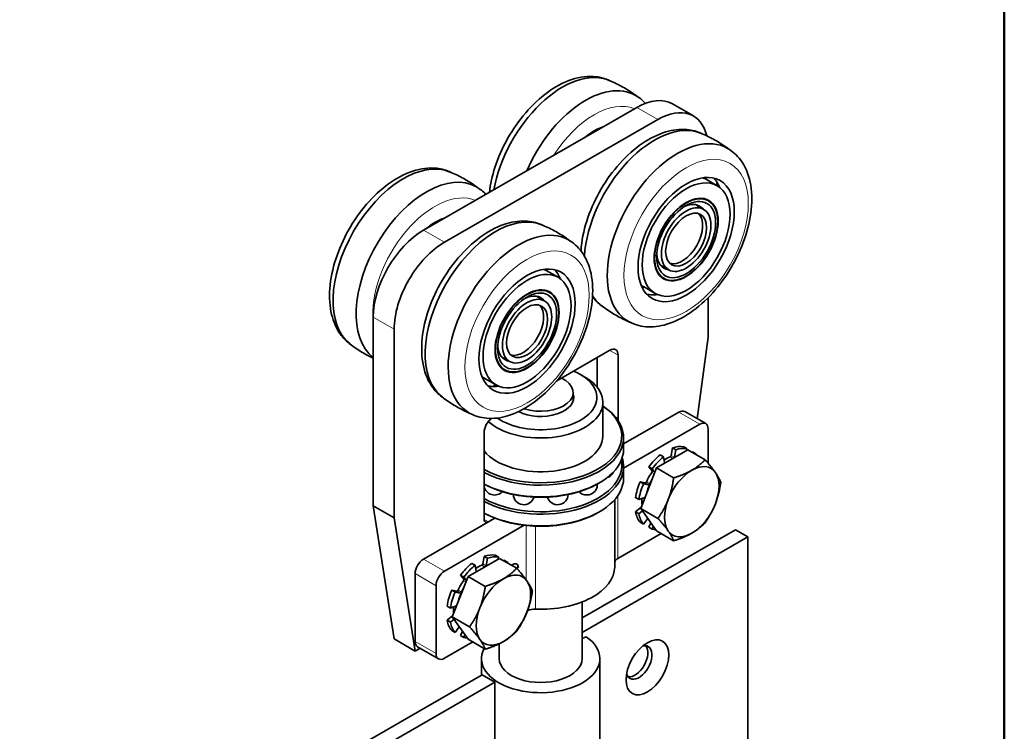
# Model space of a CAD drawing. Units: millimetres. Extents: x 0 to 420, y 0 to 594.
# Drawn here: x 300 to 400, y 154 to 226 of the extents above; entities that cross this region are included whole.
import ezdxf

# ---------------------------------------------------------------- set-up
doc = ezdxf.new("R2010")
doc.units = ezdxf.units.MM
doc.header["$LTSCALE"] = 2
for name, color, linetype, lineweight in [('Arêtes tangentes visibles(ISO)', 7, 'Continuous', 18), ('Arêtes visibles(ISO)', 7, 'Continuous', 35), ('Cadre_0', 7, 'Continuous', 50)]:
    doc.layers.add(name, color=color, linetype=linetype, lineweight=lineweight)

# ---------------------------------------------------------------- blocks, each defined once
blk = doc.blocks.new('Cadres Cadre par défaut')
at = {"layer": 'Cadre_0', "flags": 128}
blk.add_lwpolyline([(10, 10), (10, 287), (200, 287), (200, 10), (10, 10)], dxfattribs=at)

msp = doc.modelspace()

# ---------------------------------------------------------------- linework, layer by layer
at = {"layer": 'Arêtes tangentes visibles(ISO)'}
for p, q in [((362.771, 217.238), (364.892, 216.017)), ((343.255, 203.556), (341.134, 204.778)), ((338.164, 194.738), (336.042, 195.96)), ((360.01, 192.603), (360.862, 192.112)), ((367.014, 186.335), (369.135, 185.113)), ((366.135, 181.804), (366.42, 181.64)), ((366.583, 181.759), (366.243, 181.954)), ((365.633, 181.186), (365.57, 181.222)), ((364.287, 180.232), (364.519, 180.098)), ((364.576, 180.243), (364.31, 180.396)), ((363.599, 179.165), (363.939, 178.97)), ((364.069, 179.072), (363.73, 179.267)), ((360.843, 171.509), (360.843, 177.889)), ((363.512, 177.66), (363.563, 177.631)), ((347.285, 175.463), (347.71, 175.219)), ((351.547, 169.338), (351.547, 174.836)), ((352.481, 166.356), (352.481, 174.77)), ((343.255, 170.21), (341.134, 171.432)), ((347.043, 170.81), (347.328, 170.645)), ((347.491, 170.764), (347.152, 170.96)), ((340.285, 169.962), (342.406, 168.74)), ((346.541, 170.192), (346.478, 170.228)), ((345.195, 169.238), (345.428, 169.103)), ((345.484, 169.249), (345.218, 169.402)), ((344.507, 168.171), (344.847, 167.976)), ((344.977, 168.078), (344.638, 168.273)), ((344.42, 166.666), (344.471, 166.637)), ((342.406, 161.873), (340.285, 163.095))]:
    msp.add_line(p, q, dxfattribs=at)
for centre, end_param in [((358.422, 209.208), 1.493175), ((342.3, 199.924), 2.470378)]:
    msp.add_ellipse(centre, major_axis=(4.446, 7.721), ratio=0.578093, start_param=0.073754, end_param=end_param, dxfattribs=at)
for centre in [(367.756, 203.833), (351.634, 194.549)]:
    msp.add_ellipse(centre, major_axis=(4.446, 7.721), ratio=0.578093, dxfattribs=at)
at = {"layer": 'Arêtes visibles(ISO)'}
for p, q in [((368.485, 216.37), (366.364, 217.591)), ((362.771, 217.238), (341.134, 204.778)), ((343.255, 203.556), (364.892, 216.017)), ((359.894, 210.124), (359.93, 210.216)), ((359.899, 210.13), (359.897, 210.131)), ((359.93, 210.216), (359.981, 210.245)), ((370.9, 209.293), (369.706, 209.98)), ((370.017, 207.759), (369.805, 207.881)), ((369.523, 206.901), (368.696, 207.377)), ((343.772, 200.84), (343.808, 200.932)), ((343.777, 200.846), (343.775, 200.847)), ((343.808, 200.932), (343.859, 200.961)), ((354.778, 200.009), (353.584, 200.696)), ((365.99, 200.766), (365.163, 201.242)), ((365.496, 199.908), (365.283, 200.03)), ((353.895, 198.475), (353.683, 198.597)), ((364.612, 198.374), (363.419, 199.061)), ((353.401, 197.617), (352.574, 198.093)), ((369.984, 197.942), (369.984, 193.932)), ((336.042, 195.96), (336.042, 176.829)), ((338.164, 175.608), (338.164, 194.738)), ((369.984, 193.932), (368.883, 185.662)), ((354.639, 189.51), (360.013, 192.605)), ((349.868, 191.482), (349.041, 191.958)), ((358.741, 188.854), (358.741, 191.872)), ((360.862, 192.112), (360.862, 185.485)), ((349.374, 190.624), (349.161, 190.746)), ((348.49, 189.09), (347.297, 189.777)), ((357.059, 190.145), (357.485, 189.898)), ((356.313, 187.469), (356.313, 188.324)), ((359.313, 183.909), (359.313, 187.343)), ((361.413, 183.11), (367.014, 186.335)), ((367.613, 186.394), (369.734, 185.172)), ((369.135, 185.113), (361.413, 180.667)), ((369.984, 181.15), (369.984, 184.621)), ((347.285, 175.465), (347.285, 184.294)), ((361.413, 182.584), (361.413, 183.762)), ((366.243, 181.954), (366.362, 182.71)), ((366.362, 182.71), (366.701, 182.514)), ((367.848, 182.626), (367.509, 182.821)), ((367.754, 182.407), (367.848, 182.626)), ((364.743, 180.674), (367.927, 182.507)), ((365.46, 181.799), (365.12, 181.995)), ((365.578, 181.18), (365.46, 181.799)), ((366.701, 182.514), (366.583, 181.759)), ((367.927, 182.507), (369.675, 181.501)), ((368.351, 182.263), (368.387, 182.312)), ((368.387, 182.312), (368.726, 182.116)), ((368.726, 182.116), (368.69, 182.068)), ((361.413, 179.641), (361.413, 180.819)), ((363.151, 176.568), (364.743, 180.674)), ((363.973, 180.785), (364.313, 180.59)), ((364.31, 180.396), (363.973, 180.785)), ((364.743, 180.674), (366.49, 179.667)), ((364.313, 180.59), (364.587, 180.272)), ((358.848, 179.103), (358.976, 179.177)), ((363.095, 179.264), (363.599, 179.165)), ((363.435, 179.069), (363.095, 179.264)), ((363.939, 178.97), (363.435, 179.069)), ((362.62, 177.665), (362.959, 177.469)), ((362.959, 177.469), (363.554, 177.675)), ((336.042, 176.829), (338.164, 163.335)), ((338.164, 175.608), (336.042, 176.829)), ((360.513, 170.665), (360.513, 177.463)), ((362.62, 176.229), (363.2, 176.697)), ((358.848, 176.16), (358.976, 176.234)), ((362.959, 176.034), (362.62, 176.229)), ((363.321, 176.325), (362.959, 176.034)), ((364.743, 174.297), (363.151, 176.568)), ((363.151, 176.568), (364.898, 175.562)), ((340.285, 162.113), (338.164, 175.608)), ((341.134, 171.432), (348.359, 175.592)), ((351.331, 174.861), (343.255, 170.21)), ((347.914, 175.336), (347.71, 175.219)), ((363.095, 175.177), (363.435, 174.981)), ((363.435, 174.981), (363.861, 175.555)), ((363.973, 174.667), (364.168, 175.117)), ((364.313, 174.472), (363.973, 174.667)), ((364.43, 174.743), (364.313, 174.472)), ((357.213, 165.473), (372.741, 174.416)), ((374.014, 173.683), (357.213, 164.007)), ((360.843, 171.509), (365.214, 174.026)), ((364.743, 174.297), (366.49, 173.29)), ((372.741, 174.416), (374.014, 173.683)), ((374.014, 114.819), (374.014, 173.683)), ((347.152, 170.96), (347.27, 171.716)), ((347.27, 171.716), (347.609, 171.52)), ((348.756, 171.631), (348.417, 171.827)), ((345.651, 169.679), (348.835, 171.513)), ((346.368, 170.805), (346.028, 171.001)), ((346.486, 170.186), (346.368, 170.805)), ((347.609, 171.52), (347.491, 170.764)), ((348.662, 171.413), (348.756, 171.631)), ((348.835, 171.513), (350.583, 170.507)), ((349.259, 171.269), (349.295, 171.317)), ((349.295, 171.317), (349.634, 171.122)), ((349.634, 171.122), (349.598, 171.074)), ((350.392, 170.638), (350.35, 170.662)), ((340.285, 163.095), (340.285, 169.962)), ((344.059, 165.574), (345.651, 169.679)), ((344.881, 169.791), (345.221, 169.595)), ((345.218, 169.402), (344.881, 169.791)), ((345.651, 169.679), (347.399, 168.673)), ((350.556, 170.522), (350.714, 170.628)), ((350.756, 170.604), (350.593, 170.495)), ((350.756, 170.604), (350.714, 170.628)), ((342.406, 161.873), (342.406, 168.74)), ((345.221, 169.595), (345.495, 169.278)), ((344.003, 168.27), (344.507, 168.171)), ((344.343, 168.075), (344.003, 168.27)), ((344.847, 167.976), (344.343, 168.075)), ((343.528, 166.67), (343.868, 166.475)), ((343.868, 166.475), (344.462, 166.681)), ((357.213, 161.345), (357.213, 167.086)), ((343.528, 165.235), (344.109, 165.703)), ((343.868, 165.039), (343.528, 165.235)), ((344.229, 165.331), (343.868, 165.039)), ((345.651, 163.302), (344.059, 165.574)), ((344.059, 165.574), (345.806, 164.568)), ((344.003, 164.182), (344.343, 163.987)), ((344.343, 163.987), (344.769, 164.561)), ((344.881, 163.673), (345.076, 164.122)), ((345.221, 163.477), (344.881, 163.673)), ((345.338, 163.749), (345.221, 163.477)), ((340.285, 162.113), (338.164, 163.335)), ((343.255, 161.381), (346.122, 163.031)), ((345.651, 163.302), (347.399, 162.296)), ((348.813, 161.345), (348.813, 162.847)), ((357.213, 163.374), (357.609, 163.565)), ((340.783, 162.4), (340.285, 162.113)), ((340.535, 162.543), (342.656, 161.322)), ((347.013, 159.649), (347.013, 161.345)), ((359.013, 146.653), (359.013, 161.345)), ((330.315, 150.033), (347.089, 159.693)), ((348.362, 158.96), (347.089, 159.693)), ((348.362, 158.96), (331.588, 149.3)), ((348.362, 144.219), (348.362, 158.96))]:
    msp.add_line(p, q, dxfattribs=at)
for centre, radius, start, end in [((369.783, 210.019), 1.2, 326.63398, 339.2364), ((370.382, 208.231), 1.2, 52.71669, 70.3494), ((352.744, 201.517), 1.2, 315.98698, 326.28571), ((353.884, 200.357), 1.2, 336.31384, 337.27187), ((362.273, 199.386), 1.2, 334.3038, 344.06245), ((363.843, 198.972), 1.2, 322.76866, 324.25925), ((347.282, 189.694), 1.2, 320.80564, 333.87411), ((349.127, 190.061), 1.2, 229.64436, 246.73673), ((359.388, 180.718), 1.08, 290.26644, 333.2578), ((348.346, 179.014), 1.08, 190.85931, 316.20077), ((357.68, 179.014), 1.08, 223.79923, 2.03995), ((351.305, 178.03), 1.08, 182.45088, 343.28188), ((354.721, 178.03), 1.08, 196.71812, 357.54912)]:
    msp.add_arc(centre, radius, start, end, dxfattribs=at)
for centre, major_axis, ratio, start_param, end_param in [((355.24, 211.041), (5.045, 8.761), 0.578093, 0.078488, 2.127185), ((357.574, 209.697), (5.045, 8.761), 0.578093, 0, 1.771563), ((362.771, 211.352), (3.593, 6.239), 0.578093, 0, 0.783464), ((364.892, 210.13), (3.593, 6.239), 0.578093, 5.730252, 7.06665), ((358.422, 209.208), (3.443, 5.979), 0.578093, 0.580729, 0.986199), ((364.574, 205.666), (5.045, 8.761), 0.578093, 0.078488, 2.280749), ((366.908, 204.322), (5.045, 8.761), 0.578093, 0, 3.141593), ((339.118, 201.757), (-5.045, -8.761), 0.578093, 3.220081, 6.204697), ((341.452, 200.413), (5.045, 8.761), 0.578093, 0, 3.066842), ((366.562, 204.521), (3.144, 5.459), 0.578093, 0, 0.074766), ((366.562, 204.521), (3.443, 5.979), 0.578093, 6.019452, 6.109654), ((366.562, 204.521), (3.443, 5.979), 0.578093, 5.856863, 6.019452), ((367.544, 203.956), (2.261, 3.926), 0.578093, 0, 0.096043), ((367.544, 203.956), (2.291, 3.978), 0.578093, 6.095184, 6.237042), ((367.332, 204.078), (1.811, 3.146), 0.578093, 6.060042, 6.99126), ((348.452, 196.382), (-5.045, -8.761), 0.578093, 3.220081, 6.204697), ((342.3, 199.924), (3.443, 5.979), 0.578093, 0.580729, 0.986199), ((367.353, 204.066), (-1.467, -2.548), 0.578093, 0.137258, 3.004334), ((341.134, 198.892), (-3.593, -6.239), 0.578093, 3.925057, 5.495853), ((350.786, 195.038), (5.045, 8.761), 0.578093, 0, 3.141593), ((343.255, 197.67), (3.593, 6.239), 0.578093, 0.783464, 2.354261), ((367.332, 204.078), (-1.811, -3.146), 0.578093, 5.575111, 6.506329), ((350.44, 195.237), (3.144, 5.459), 0.578093, 0.049636, 0.074766), ((350.44, 195.237), (3.144, 5.459), 0.578093, 0, 0.049636), ((350.44, 195.237), (3.443, 5.979), 0.578093, 5.913942, 6.109654), ((350.44, 195.237), (3.443, 5.979), 0.578093, 5.856863, 5.913942), ((367.544, 203.956), (-2.261, -3.926), 0.578093, 6.187143, 6.283185), ((367.544, 203.956), (-2.291, -3.978), 0.578093, 0.046143, 0.188001), ((351.422, 194.672), (2.261, 3.926), 0.578093, 0, 0.096043), ((351.422, 194.672), (2.291, 3.978), 0.578093, 6.095184, 6.237042), ((366.562, 204.521), (-3.144, -5.459), 0.578093, 6.20842, 6.228892), ((366.562, 204.521), (-3.144, -5.459), 0.578093, 6.228892, 6.283185), ((351.21, 194.794), (1.811, 3.146), 0.578093, 6.060042, 6.99126), ((364.574, 205.666), (-5.045, -8.761), 0.578093, 5.987381, 6.204697), ((366.562, 204.521), (-3.443, -5.979), 0.578093, 0.173532, 0.364585), ((366.562, 204.521), (-3.443, -5.979), 0.578093, 0.364585, 0.426322), ((351.231, 194.782), (-1.467, -2.548), 0.578093, 0.137258, 3.004334), ((351.21, 194.794), (-1.811, -3.146), 0.578093, 5.575111, 6.506329), ((360.013, 191.624), (0.599, 1.04), 0.578093, 5.495853, 7.06665), ((351.422, 194.672), (-2.261, -3.926), 0.578093, 6.187143, 6.283185), ((351.422, 194.672), (-2.291, -3.978), 0.578093, 0.046143, 0.188001), ((350.44, 195.237), (-3.144, -5.459), 0.578093, 6.20842, 6.283185), ((353.013, 187.343), (6.3, 0), 0.575862, 3.711242, 7.064731), ((353.013, 187.833), (5.7, 0), 0.575862, 3.833143, 7.228794), ((353.013, 188.324), (3.3, 0), 0.575862, 4.17964, 7.161741), ((350.44, 195.237), (-3.443, -5.979), 0.578093, 0.173532, 0.259076), ((350.44, 195.237), (-3.443, -5.979), 0.578093, 0.259076, 0.426322), ((353.013, 187.833), (3.36, 0), 0.575862, 3.982379, 6.47245), ((353.013, 183.762), (8.4, 0), 0.575862, 3.962096, 7.00592), ((353.013, 183.909), (8.22, 0), 0.575862, 3.941485, 6.980727), ((348.134, 184.783), (0.599, 1.04), 0.578093, 0.899931, 2.354261), ((367.014, 185.354), (0.599, 1.04), 0.578093, 0, 0.783464), ((369.135, 184.132), (0.599, 1.04), 0.578093, 5.495853, 7.06665), ((353.013, 183.909), (6.3, 0), 0.575862, 3.571181, 6.283185), ((365.741, 178.744), (2.246, 3.9), 0.578093, 0.194416, 0.587115), ((366.08, 178.549), (2.246, 3.9), 0.578093, 0.194416, 0.587115), ((353.013, 182.584), (8.4, 0), 0.575862, 3.962096, 6.283185), ((353.013, 180.819), (8.4, 0), 0.575862, 3.962096, 6.466746), ((365.741, 178.744), (-2.246, -3.9), 0.578093, 4.121407, 4.514106), ((366.08, 178.549), (-2.246, -3.9), 0.578093, 4.121407, 4.514106), ((365.741, 178.744), (1.752, 3.042), 0.578093, 0.62416, 0.872057), ((366.15, 181.922), (-0.067, -0.117), 0.578093, 0.62416, 2.157911), ((366.489, 181.726), (0.067, 0.117), 0.578093, 5.05573, 5.299504), ((366.08, 178.549), (2.246, 3.9), 0.578093, 6.026119, 6.084902), ((353.013, 180.966), (8.22, 0), 0.575862, 3.941485, 6.389636), ((365.671, 181.255), (-0.067, -0.117), 0.578093, 5.692203, 5.935977), ((368.329, 177.254), (1.946, 3.38), 0.578093, 6.019452, 7.06665), ((353.013, 179.641), (8.4, 0), 0.575862, 3.962096, 6.283185), ((365.741, 178.744), (1.752, 3.042), 0.578093, 1.409559, 1.728167), ((364.231, 180.289), (0.067, 0.117), 0.578093, 4.551151, 6.084902), ((368.329, 177.254), (-1.946, -3.38), 0.578093, 3.925057, 4.972255), ((368.329, 177.254), (1.946, 3.38), 0.578093, 4.972255, 6.019452), ((353.013, 182.437), (8.22, 0), 0.575862, 3.941485, 5.50164), ((365.741, 178.744), (-2.246, -3.9), 0.578093, 4.906805, 5.299504), ((366.08, 178.549), (-2.246, -3.9), 0.578093, 4.906805, 5.299504), ((363.652, 179.288), (-0.067, -0.117), 0.578093, 0.194416, 1.728167), ((366.08, 178.549), (1.741, 3.024), 0.578093, 1.615895, 2.045429), ((363.992, 179.092), (-0.067, -0.117), 0.578093, 0.194416, 1.728167), ((366.08, 178.549), (-1.752, -3.042), 0.578093, 4.731593, 4.869759), ((363.536, 177.556), (0.067, 0.117), 0.578093, 0.28243, 0.587115), ((365.741, 178.744), (1.752, 3.042), 0.578093, 2.265044, 2.499347), ((368.329, 177.254), (-1.946, -3.38), 0.578093, 4.972255, 6.019452), ((368.329, 177.254), (1.946, 3.38), 0.578093, 3.925057, 4.972255), ((353.013, 179.494), (8.22, 0), 0.575862, 3.941485, 5.50164), ((365.741, 178.744), (-2.246, -3.9), 0.578093, 5.692203, 6.084902), ((366.08, 178.549), (-2.246, -3.9), 0.578093, 5.692203, 6.084902), ((347.71, 175.709), (-0.299, -0.52), 0.578093, 5.495853, 7.06665), ((344.944, 177.046), (4.2, 0), 0.575862, 5.497787, 5.646131), ((366.08, 178.549), (-2.246, -3.9), 0.578093, 0.194416, 0.314874), ((368.329, 177.254), (-1.946, -3.38), 0.578093, 6.019452, 7.06665), ((346.649, 167.75), (2.246, 3.9), 0.578093, 0.194416, 0.587115), ((346.988, 167.554), (2.246, 3.9), 0.578093, 0.194416, 0.587115), ((341.134, 170.451), (-0.599, -1.04), 0.578093, 3.925057, 5.495853), ((346.649, 167.75), (-2.246, -3.9), 0.578093, 4.121407, 4.514106), ((346.988, 167.554), (-2.246, -3.9), 0.578093, 4.121407, 4.514106), ((346.649, 167.75), (1.752, 3.042), 0.578093, 0.62416, 0.872057), ((347.058, 170.927), (-0.067, -0.117), 0.578093, 0.62416, 2.157911), ((347.397, 170.732), (0.067, 0.117), 0.578093, 5.05573, 5.299504), ((346.988, 167.554), (2.246, 3.9), 0.578093, 6.026119, 6.084902), ((353.013, 170.665), (7.5, 0), 0.575862, 4.641402, 6.283185), ((361.691, 171.02), (-1.2, 0), 0.575862, 5.497787, 6.091794), ((343.255, 169.229), (0.599, 1.04), 0.578093, 0.783464, 2.354261), ((346.58, 170.261), (-0.067, -0.117), 0.578093, 5.692203, 5.935977), ((349.237, 166.259), (1.946, 3.38), 0.578093, 6.019452, 7.06665), ((346.649, 167.75), (1.752, 3.042), 0.578093, 1.409559, 1.728167), ((345.139, 169.295), (0.067, 0.117), 0.578093, 4.551151, 6.084902), ((349.237, 166.259), (-1.946, -3.38), 0.578093, 3.925057, 4.972255), ((349.237, 166.259), (1.946, 3.38), 0.578093, 4.972255, 6.019452), ((346.649, 167.75), (-2.246, -3.9), 0.578093, 4.906805, 5.299504), ((346.988, 167.554), (-2.246, -3.9), 0.578093, 4.906805, 5.299504), ((344.56, 168.293), (-0.067, -0.117), 0.578093, 0.194416, 1.728167), ((346.988, 167.554), (1.741, 3.024), 0.578093, 1.615895, 2.045429), ((344.9, 168.098), (-0.067, -0.117), 0.578093, 0.194416, 1.728167), ((346.988, 167.554), (-1.752, -3.042), 0.578093, 4.731593, 4.869759), ((344.444, 166.562), (0.067, 0.117), 0.578093, 0.28243, 0.587115), ((346.649, 167.75), (1.752, 3.042), 0.578093, 2.265044, 2.499347), ((349.237, 166.259), (-1.946, -3.38), 0.578093, 4.972255, 6.019452), ((349.237, 166.259), (1.946, 3.38), 0.578093, 3.925057, 4.972255), ((352.396, 165.667), (1.2, 0), 0.575862, 1.499809, 2.194076), ((346.649, 167.75), (-2.246, -3.9), 0.578093, 5.692203, 6.084902), ((346.988, 167.554), (-2.246, -3.9), 0.578093, 5.692203, 6.084902), ((341.134, 163.583), (-0.599, -1.04), 0.578093, 5.495853, 6.283185), ((346.988, 167.554), (-2.246, -3.9), 0.578093, 0.194416, 0.314874), ((353.013, 161.345), (6, 0), 0.575862, 2.842029, 6.981317), ((349.237, 166.259), (-1.946, -3.38), 0.578093, 6.019452, 7.06665), ((362.983, 160.95), (0.928, 1.612), 0.578093, 2.639006, 6.785772), ((343.255, 162.362), (-0.599, -1.04), 0.578093, 5.495853, 7.06665), ((362.559, 161.194), (-0.928, -1.612), 0.578093, 0.229673, 2.91192), ((353.013, 161.345), (-4.2, 0), 0.575862, 0, 3.141593)]:
    msp.add_ellipse(centre, major_axis=major_axis, ratio=ratio, start_param=start_param, end_param=end_param, dxfattribs=at)
for centre, major_axis in [((367.756, 203.833), (3.443, 5.979)), ((367.756, 203.833), (3.144, 5.459)), ((367.756, 203.833), (2.291, 3.978)), ((367.756, 203.833), (2.261, 3.926)), ((367.756, 203.833), (2.111, 3.666)), ((367.756, 203.833), (1.767, 3.068)), ((367.756, 203.833), (1.467, 2.548)), ((351.634, 194.549), (3.443, 5.979)), ((351.634, 194.549), (3.144, 5.459)), ((351.634, 194.549), (2.291, 3.978)), ((351.634, 194.549), (2.261, 3.926)), ((351.634, 194.549), (2.111, 3.666)), ((351.634, 194.549), (1.767, 3.068)), ((351.634, 194.549), (1.467, 2.548)), ((363.832, 160.461), (1.527, 2.652))]:
    msp.add_ellipse(centre, major_axis=major_axis, ratio=0.578093, dxfattribs=at)
for points, knots in [([(347.812, 208.624), (347.908, 209.45), (348.098, 210.299), (348.692, 212.142), (349.13, 213.135), (350.189, 215.013), (350.809, 215.9), (352.18, 217.489), (352.931, 218.192), (354.511, 219.341), (355.34, 219.785), (356.995, 220.33), (357.823, 220.439), (359.107, 220.289), (359.58, 220.155), (360.016, 219.944)], [4.855109, 4.855109, 4.855109, 4.855109, 5.142112, 5.142112, 5.479813, 5.479813, 5.815769, 5.815769, 6.15317, 6.15317, 6.493458, 6.493458, 6.823379, 6.823379, 7.024504, 7.024504, 7.024504, 7.024504]), ([(362.877, 218.297), (362.727, 218.41), (362.574, 218.52), (362.22, 218.765), (362.017, 218.897), (361.604, 219.15), (361.393, 219.271), (360.967, 219.501), (360.751, 219.611), (360.314, 219.817), (360.094, 219.913), (359.873, 220.004)], [5.42802, 5.42802, 5.42802, 5.42802, 5.4526278, 5.4526278, 5.4840232, 5.4840232, 5.5154185, 5.5154185, 5.5468139, 5.5468139, 5.5782092, 5.5782092, 5.5782092, 5.5782092]), ([(369.35, 214.569), (368.872, 214.8), (368.35, 214.938), (367.119, 215.046), (366.402, 214.956), (364.883, 214.5), (364.081, 214.099), (362.509, 213.023), (361.741, 212.339), (360.335, 210.776), (359.696, 209.9), (358.603, 208.041), (358.147, 207.06), (357.461, 205.076), (357.23, 204.074), (357.116, 202.966), (357.104, 202.826), (357.095, 202.687)], [5.541867, 5.541867, 5.541867, 5.541867, 5.762128, 5.762128, 6.048715, 6.048715, 6.376447, 6.376447, 6.716776, 6.716776, 7.054477, 7.054477, 7.390433, 7.390433, 7.727833, 7.727833, 7.776847, 7.776847, 7.776847, 7.776847]), ([(369.207, 214.629), (369.428, 214.538), (369.648, 214.442), (370.085, 214.236), (370.301, 214.126), (370.727, 213.896), (370.938, 213.775), (371.351, 213.522), (371.554, 213.39), (371.908, 213.145), (372.061, 213.035), (372.211, 212.922)], [0.7049761, 0.7049761, 0.7049761, 0.7049761, 0.7363714, 0.7363714, 0.7677668, 0.7677668, 0.7991621, 0.7991621, 0.8305575, 0.8305575, 0.8551653, 0.8551653, 0.8551653, 0.8551653]), ([(361.862, 195.561), (362.41, 195.246), (363.029, 195.059), (364.363, 194.942), (365.08, 195.032), (366.599, 195.488), (367.401, 195.889), (368.973, 196.965), (369.741, 197.649), (371.147, 199.212), (371.786, 200.088), (372.879, 201.947), (373.334, 202.928), (374.021, 204.912), (374.252, 205.914), (374.452, 207.857), (374.421, 208.798), (374.061, 210.502), (373.74, 211.273), (372.904, 212.39), (372.461, 212.791), (371.953, 213.083)], [2.358128, 2.358128, 2.358128, 2.358128, 2.620535, 2.620535, 2.907123, 2.907123, 3.234855, 3.234855, 3.575183, 3.575183, 3.912884, 3.912884, 4.24884, 4.24884, 4.586241, 4.586241, 4.926529, 4.926529, 5.25645, 5.25645, 5.499721, 5.499721, 5.499721, 5.499721]), ([(333.815, 193.157), (333.376, 193.455), (332.994, 193.837), (332.283, 194.847), (332.001, 195.513), (331.632, 197.055), (331.577, 197.95), (331.718, 199.85), (331.925, 200.858), (332.57, 202.858), (333.008, 203.85), (334.067, 205.729), (334.687, 206.616), (336.058, 208.205), (336.809, 208.908), (338.389, 210.057), (339.218, 210.501), (340.873, 211.046), (341.701, 211.155), (342.985, 211.005), (343.458, 210.871), (343.894, 210.66)], [5.537209, 5.537209, 5.537209, 5.537209, 5.757471, 5.757471, 6.044058, 6.044058, 6.37179, 6.37179, 6.712118, 6.712118, 7.049819, 7.049819, 7.385775, 7.385775, 7.723176, 7.723176, 8.063464, 8.063464, 8.393385, 8.393385, 8.59451, 8.59451, 8.59451, 8.59451]), ([(346.755, 209.013), (346.605, 209.126), (346.452, 209.236), (346.098, 209.481), (345.895, 209.613), (345.482, 209.866), (345.271, 209.987), (344.845, 210.217), (344.629, 210.327), (344.192, 210.533), (343.972, 210.629), (343.751, 210.72)], [3.8580138, 3.8580138, 3.8580138, 3.8580138, 3.8826217, 3.8826217, 3.914017, 3.914017, 3.9454124, 3.9454124, 3.9768077, 3.9768077, 4.0082031, 4.0082031, 4.0082031, 4.0082031]), ([(353.228, 205.285), (352.75, 205.516), (352.228, 205.654), (350.997, 205.762), (350.28, 205.672), (348.761, 205.216), (347.959, 204.815), (346.387, 203.739), (345.619, 203.055), (344.213, 201.492), (343.574, 200.616), (342.481, 198.757), (342.025, 197.776), (341.339, 195.792), (341.108, 194.789), (340.908, 192.847), (340.939, 191.906), (341.299, 190.202), (341.62, 189.43), (342.394, 188.396), (342.747, 188.054), (343.149, 187.782)], [3.971861, 3.971861, 3.971861, 3.971861, 4.192122, 4.192122, 4.478709, 4.478709, 4.806441, 4.806441, 5.14677, 5.14677, 5.484471, 5.484471, 5.820427, 5.820427, 6.157827, 6.157827, 6.498115, 6.498115, 6.828036, 6.828036, 7.029161, 7.029161, 7.029161, 7.029161]), ([(353.085, 205.345), (353.306, 205.254), (353.526, 205.158), (353.963, 204.952), (354.179, 204.842), (354.605, 204.612), (354.816, 204.491), (355.229, 204.238), (355.432, 204.106), (355.786, 203.861), (355.939, 203.751), (356.089, 203.638)], [2.2749822, 2.2749822, 2.2749822, 2.2749822, 2.3063776, 2.3063776, 2.3377729, 2.3377729, 2.3691683, 2.3691683, 2.4005636, 2.4005636, 2.4251715, 2.4251715, 2.4251715, 2.4251715]), ([(345.74, 186.277), (346.288, 185.961), (346.907, 185.775), (348.241, 185.658), (348.958, 185.748), (350.477, 186.203), (351.279, 186.605), (352.851, 187.681), (353.619, 188.365), (355.025, 189.928), (355.664, 190.804), (356.757, 192.663), (357.212, 193.644), (357.899, 195.628), (358.13, 196.63), (358.33, 198.573), (358.299, 199.514), (357.939, 201.218), (357.618, 201.989), (356.782, 203.106), (356.339, 203.507), (355.831, 203.799)], [0.788122, 0.788122, 0.788122, 0.788122, 1.050529, 1.050529, 1.337116, 1.337116, 1.664848, 1.664848, 2.005177, 2.005177, 2.342878, 2.342878, 2.678834, 2.678834, 3.016235, 3.016235, 3.356523, 3.356523, 3.686444, 3.686444, 3.929715, 3.929715, 3.929715, 3.929715]), ([(362.132, 195.419), (361.959, 195.492), (361.786, 195.569), (361.397, 195.752), (361.181, 195.862), (360.755, 196.092), (360.544, 196.213), (360.131, 196.466), (359.928, 196.598), (359.531, 196.872), (359.337, 197.014), (359.147, 197.16)], [3.8533562, 3.8533562, 3.8533562, 3.8533562, 3.8779641, 3.8779641, 3.9093594, 3.9093594, 3.9407548, 3.9407548, 3.9721501, 3.9721501, 4.0035455, 4.0035455, 4.0035455, 4.0035455]), ([(333.692, 193.251), (333.881, 193.105), (334.075, 192.963), (334.472, 192.689), (334.675, 192.557), (335.088, 192.304), (335.299, 192.183), (335.687, 191.973), (335.864, 191.883), (336.042, 191.796)], [0.7096337, 0.7096337, 0.7096337, 0.7096337, 0.741029, 0.741029, 0.7724244, 0.7724244, 0.8038197, 0.8038197, 0.8295874, 0.8295874, 0.8295874, 0.8295874]), ([(346.01, 186.135), (345.837, 186.208), (345.664, 186.284), (345.275, 186.468), (345.059, 186.577), (344.633, 186.808), (344.422, 186.929), (344.009, 187.182), (343.806, 187.314), (343.409, 187.588), (343.215, 187.73), (343.025, 187.876)], [5.4233624, 5.4233624, 5.4233624, 5.4233624, 5.4479702, 5.4479702, 5.4793656, 5.4793656, 5.5107609, 5.5107609, 5.5421563, 5.5421563, 5.5735516, 5.5735516, 5.5735516, 5.5735516])]:
    msp.add_open_spline(points, degree=3, knots=knots, dxfattribs=at)
for points, degree in [([(362.619, 218.458), (362.994, 218.242), (363.334, 217.968), (363.629, 217.648)], 3), ([(346.497, 209.174), (346.85, 208.971), (347.173, 208.715), (347.455, 208.419)], 3), ([(358.265, 198.017), (358.55, 197.648), (358.888, 197.325), (359.271, 197.066)], 3), ([(350.059, 170.808), (350.105, 170.84), (350.153, 170.868)], 2), ([(350.153, 170.868), (350.404, 171.012), (350.724, 170.871), (350.756, 170.604)], 2), ([(350.27, 170.687), (350.313, 170.684), (350.35, 170.662)], 2), ([(350.399, 170.634), (350.359, 170.659), (350.312, 170.662)], 2), ([(350.714, 170.628), (350.687, 170.855), (350.567, 170.94)], 2), ([(350.439, 170.59), (350.421, 170.618), (350.399, 170.634)], 2)]:
    msp.add_open_spline(points, degree=degree, dxfattribs=at)
for points in [[(368.329, 180.442), (369.068, 180.868), (369.675, 181.501)], [(369.675, 181.501), (370.348, 180.75), (370.717, 180.223)], [(365.941, 177.473), (366.31, 178.425), (366.49, 179.667)], [(366.49, 179.667), (367.59, 180.017), (368.329, 180.442)], [(370.717, 180.223), (371.087, 179.696), (371.267, 179.229)], [(371.267, 179.229), (371.087, 177.987), (370.717, 177.035)], [(364.898, 175.562), (365.571, 176.52), (365.941, 177.473)], [(370.717, 177.035), (370.348, 176.082), (369.675, 175.124)], [(365.941, 174.284), (365.571, 174.811), (364.898, 175.562)], [(369.675, 175.124), (369.068, 174.491), (368.329, 174.065)], [(366.49, 173.29), (366.31, 173.757), (365.941, 174.284)], [(368.329, 174.065), (367.59, 173.64), (366.49, 173.29)], [(349.237, 169.448), (349.976, 169.873), (350.583, 170.507)], [(350.583, 170.507), (351.256, 169.756), (351.625, 169.229)], [(346.849, 166.478), (347.218, 167.431), (347.399, 168.673)], [(347.399, 168.673), (348.498, 169.022), (349.237, 169.448)], [(351.625, 169.229), (351.995, 168.702), (352.175, 168.235)], [(352.175, 168.235), (351.995, 166.993), (351.625, 166.041)], [(345.806, 164.568), (346.479, 165.526), (346.849, 166.478)], [(351.625, 166.041), (351.256, 165.088), (350.583, 164.13)], [(346.849, 163.29), (346.479, 163.817), (345.806, 164.568)], [(350.583, 164.13), (349.976, 163.497), (349.237, 163.071)], [(347.399, 162.296), (347.218, 162.763), (346.849, 163.29)], [(349.237, 163.071), (348.498, 162.645), (347.399, 162.296)]]:
    msp.add_rational_spline(points, [1, 1.0379548493, 1], degree=2, dxfattribs=at)

# ---------------------------------------------------------------- block references
at = {"xscale": 2, "yscale": 2, "zscale": 2}
msp.add_blockref('Cadres Cadre par défaut', (0, 0), dxfattribs=at)

doc.saveas('drawing.dxf')
